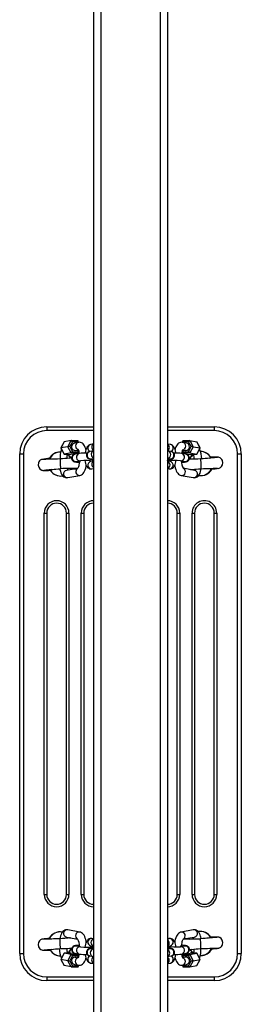
# Model space of a CAD drawing. Units: millimetres. Extents: x 818 to 101900, y -2186 to 5637.
# Drawn here: x 4072 to 4252, y 3236 to 4036 of the extents above; entities that cross this region are included whole.
import ezdxf

# ---------------------------------------------------------------- set-up
doc = ezdxf.new("R2010")
doc.units = ezdxf.units.MM
doc.header["$LTSCALE"] = 50

msp = doc.modelspace()

# ---------------------------------------------------------------- linework, layer by layer
for p, q in [((4137.84, 5123.51), (4137.84, 2967.47)), ((4185.84, 5123.51), (4185.84, 2967.47)), ((4131.84, 5114.92), (4131.84, 2976.05)), ((4191.84, 5114.92), (4191.84, 2976.05)), ((4093.84, 3705.49), (4093.84, 3702.49)), ((4093.84, 3705.49), (4131.84, 3705.49)), ((4191.84, 3705.49), (4229.84, 3705.49)), ((4229.84, 3705.49), (4229.84, 3702.49)), ((4131.84, 3702.49), (4093.84, 3702.49)), ((4229.84, 3702.49), (4191.84, 3702.49)), ((4107.91, 3693.28), (4105.13, 3688.33)), ((4107.91, 3693.28), (4105.18, 3688.35)), ((4111.04, 3689.42), (4105.18, 3688.35)), ((4113.77, 3694.35), (4107.91, 3693.28)), ((4111.04, 3689.42), (4113.77, 3694.35)), ((4113.77, 3684.37), (4111.04, 3689.42)), ((4114.64, 3693.4), (4112.45, 3689.46)), ((4112.45, 3689.46), (4114.64, 3685.42)), ((4119.3, 3694.2), (4113.79, 3694.35)), ((4119, 3693.31), (4114.64, 3693.4)), ((4119.54, 3692.91), (4116.28, 3692.31)), ((4119.54, 3692.91), (4119, 3693.31)), ((4119.54, 3692.91), (4119.3, 3694.2)), ((4131.84, 3691.67), (4129.47, 3691.24)), ((4194.22, 3691.24), (4191.84, 3691.43)), ((4194.22, 3691.24), (4194.28, 3691.23)), ((4204.44, 3694.23), (4203.71, 3692.94)), ((4204.68, 3693.31), (4204.15, 3692.91)), ((4207.41, 3692.31), (4204.15, 3692.91)), ((4209.92, 3694.35), (4204.44, 3694.23)), ((4209.05, 3693.4), (4204.68, 3693.31)), ((4211.23, 3689.46), (4209.05, 3693.4)), ((4209.05, 3685.42), (4211.23, 3689.46)), ((4209.92, 3694.35), (4212.65, 3689.42)), ((4209.92, 3694.35), (4215.78, 3693.28)), ((4212.65, 3689.42), (4209.92, 3684.37)), ((4212.65, 3689.42), (4218.51, 3688.35)), ((4218.51, 3688.35), (4215.78, 3693.28)), ((4218.56, 3688.33), (4215.84, 3693.23)), ((4071.84, 3277.49), (4071.84, 3683.49)), ((4071.84, 3683.49), (4074.84, 3683.49)), ((4074.84, 3683.49), (4074.84, 3277.49)), ((4105.13, 3688.33), (4107.83, 3683.33)), ((4105.18, 3688.35), (4107.91, 3683.3)), ((4113.77, 3684.37), (4107.91, 3683.3)), ((4107.91, 3683.3), (4113.34, 3683.18)), ((4107.91, 3683.3), (4113.37, 3683.18)), ((4119.23, 3684.25), (4113.37, 3683.18)), ((4119.23, 3684.25), (4113.77, 3684.37)), ((4114.64, 3685.42), (4119, 3685.32)), ((4120.24, 3683.92), (4116.82, 3683.29)), ((4117.36, 3686.41), (4119.48, 3686.8)), ((4119, 3685.32), (4119.48, 3686.8)), ((4119.23, 3684.25), (4119.92, 3685.44)), ((4131.84, 3686.04), (4128.87, 3685.5)), ((4194.82, 3685.5), (4191.84, 3686.04)), ((4206.86, 3683.29), (4203.44, 3683.92)), ((4204.2, 3686.8), (4206.32, 3686.41)), ((4204.2, 3686.8), (4204.68, 3685.32)), ((4204.68, 3685.32), (4204.4, 3684.3)), ((4209.92, 3684.37), (4204.46, 3684.25)), ((4204.46, 3684.25), (4210.32, 3683.18)), ((4204.68, 3685.32), (4209.05, 3685.42)), ((4206.86, 3686.37), (4206.32, 3686.41)), ((4209.92, 3684.37), (4215.78, 3683.3)), ((4210.32, 3683.18), (4215.8, 3683.3)), ((4210.32, 3683.18), (4215.78, 3683.3)), ((4215.78, 3683.3), (4218.51, 3688.35)), ((4215.8, 3683.3), (4218.56, 3688.33)), ((4248.84, 3277.49), (4248.84, 3683.49)), ((4248.84, 3683.49), (4251.84, 3683.49)), ((4251.84, 3683.49), (4251.84, 3277.49)), ((4096.15, 3679.5), (4096.15, 3679.5)), ((4104.61, 3679.48), (4104.84, 3675.49)), ((4104.84, 3675.49), (4105.07, 3671.49)), ((4117.91, 3677.39), (4121.32, 3678.02)), ((4131.84, 3677.7), (4129.47, 3677.26)), ((4129.95, 3679.6), (4131.84, 3679.94)), ((4191.84, 3679.94), (4193.73, 3679.6)), ((4194.22, 3677.26), (4191.84, 3677.7)), ((4193.73, 3679.6), (4193.73, 3679.6)), ((4202.36, 3678.02), (4205.78, 3677.39)), ((4205.78, 3677.39), (4205.78, 3677.39)), ((4210.18, 3679.78), (4209.67, 3679.74)), ((4210.15, 3679.5), (4210.15, 3679.5)), ((4218.61, 3679.48), (4218.84, 3675.49)), ((4218.84, 3675.49), (4219.07, 3671.49)), ((4118.85, 3671.65), (4109.77, 3670.16)), ((4110.85, 3664.26), (4120.62, 3666.05)), ((4113.5, 3671.18), (4113.54, 3671.47)), ((4113.54, 3671.47), (4113.54, 3671.47)), ((4113.72, 3670.89), (4113.87, 3671.18)), ((4130.55, 3671.36), (4131.84, 3671.6)), ((4191.84, 3671.6), (4193.14, 3671.36)), ((4203.07, 3666.05), (4212.83, 3664.26)), ((4213.92, 3670.16), (4204.7, 3671.85)), ((4227.54, 3671.47), (4227.54, 3671.47)), ((4091.84, 3325.49), (4091.84, 3635.49)), ((4091.84, 3635.49), (4093.84, 3635.49)), ((4093.84, 3635.49), (4093.84, 3325.49)), ((4109.84, 3325.49), (4109.84, 3635.49)), ((4109.84, 3635.49), (4111.84, 3635.49)), ((4111.84, 3635.49), (4111.84, 3325.49)), ((4121.84, 3325.49), (4121.84, 3635.49)), ((4121.84, 3635.49), (4123.84, 3635.49)), ((4123.84, 3635.49), (4123.84, 3325.49)), ((4199.84, 3635.49), (4201.84, 3635.49)), ((4199.84, 3325.49), (4199.84, 3635.49)), ((4201.84, 3635.49), (4201.84, 3325.49)), ((4211.84, 3635.49), (4213.84, 3635.49)), ((4211.84, 3325.49), (4211.84, 3635.49)), ((4213.84, 3635.49), (4213.84, 3325.49)), ((4229.84, 3325.49), (4229.84, 3635.49)), ((4229.84, 3635.49), (4231.84, 3635.49)), ((4231.84, 3635.49), (4231.84, 3325.49)), ((4091.84, 3325.49), (4093.84, 3325.49)), ((4109.84, 3325.49), (4111.84, 3325.49)), ((4121.84, 3325.49), (4123.84, 3325.49)), ((4199.84, 3325.49), (4201.84, 3325.49)), ((4211.84, 3325.49), (4213.84, 3325.49)), ((4229.84, 3325.49), (4231.84, 3325.49)), ((4096.15, 3289.5), (4096.15, 3289.5)), ((4104.84, 3285.49), (4104.61, 3289.48)), ((4109.77, 3290.81), (4118.99, 3289.12)), ((4120.62, 3294.92), (4110.85, 3296.71)), ((4131.84, 3289.37), (4130.55, 3289.61)), ((4193.14, 3289.61), (4191.84, 3288.48)), ((4212.83, 3296.71), (4203.07, 3294.92)), ((4204.84, 3289.33), (4213.92, 3290.81)), ((4209.96, 3290.09), (4209.82, 3289.79)), ((4210.19, 3289.79), (4210.15, 3289.5)), ((4210.15, 3289.5), (4210.15, 3289.5)), ((4218.84, 3285.49), (4218.61, 3289.48)), ((4105.07, 3281.49), (4104.84, 3285.49)), ((4113.51, 3281.19), (4114.02, 3281.23)), ((4113.54, 3281.47), (4113.54, 3281.47)), ((4121.32, 3282.96), (4117.91, 3283.58)), ((4117.91, 3283.58), (4117.91, 3283.58)), ((4129.47, 3283.71), (4131.84, 3283.27)), ((4131.84, 3281.03), (4129.95, 3281.37)), ((4129.95, 3281.37), (4129.96, 3281.37)), ((4191.84, 3283.27), (4194.22, 3283.71)), ((4193.73, 3281.37), (4191.84, 3281.03)), ((4205.78, 3283.58), (4202.36, 3282.96)), ((4219.07, 3281.49), (4218.84, 3285.49)), ((4227.54, 3281.47), (4227.54, 3281.47)), ((4071.84, 3277.49), (4074.84, 3277.49)), ((4107.89, 3277.68), (4105.13, 3272.64)), ((4107.91, 3277.67), (4105.18, 3272.62)), ((4113.37, 3277.79), (4107.89, 3277.68)), ((4113.37, 3277.79), (4107.91, 3277.67)), ((4113.77, 3276.6), (4107.91, 3277.67)), ((4111.04, 3271.55), (4113.77, 3276.6)), ((4114.64, 3275.55), (4112.45, 3271.51)), ((4119.23, 3276.72), (4113.37, 3277.79)), ((4113.77, 3276.6), (4119.23, 3276.72)), ((4119, 3275.65), (4114.64, 3275.55)), ((4116.82, 3277.68), (4120.24, 3277.05)), ((4116.82, 3274.6), (4117.36, 3274.56)), ((4119.48, 3274.17), (4117.36, 3274.56)), ((4119, 3275.65), (4119.29, 3276.67)), ((4119.48, 3274.17), (4119, 3275.65)), ((4128.87, 3275.47), (4131.84, 3274.93)), ((4191.84, 3274.93), (4194.82, 3275.47)), ((4203.44, 3277.05), (4206.86, 3277.68)), ((4204.46, 3276.72), (4203.77, 3275.53)), ((4204.68, 3275.65), (4204.2, 3274.17)), ((4206.32, 3274.56), (4204.2, 3274.17)), ((4204.46, 3276.72), (4210.32, 3277.79)), ((4204.46, 3276.72), (4209.92, 3276.6)), ((4209.05, 3275.55), (4204.68, 3275.65)), ((4211.23, 3271.51), (4209.05, 3275.55)), ((4209.92, 3276.6), (4215.78, 3277.67)), ((4209.92, 3276.6), (4212.65, 3271.55)), ((4215.78, 3277.67), (4210.32, 3277.79)), ((4215.78, 3277.67), (4210.34, 3277.79)), ((4218.51, 3272.62), (4215.78, 3277.67)), ((4218.56, 3272.64), (4215.85, 3277.64)), ((4248.84, 3277.49), (4251.84, 3277.49)), ((4105.13, 3272.64), (4107.84, 3267.74)), ((4111.04, 3271.55), (4105.18, 3272.62)), ((4105.18, 3272.62), (4107.91, 3267.69)), ((4113.77, 3266.62), (4107.91, 3267.69)), ((4113.77, 3266.62), (4111.04, 3271.55)), ((4112.45, 3271.51), (4114.64, 3267.57)), ((4113.77, 3266.62), (4119.25, 3266.74)), ((4114.64, 3267.57), (4119, 3267.66)), ((4116.28, 3268.66), (4119.54, 3268.06)), ((4119, 3267.66), (4119.54, 3268.06)), ((4119.25, 3266.74), (4119.98, 3268.03)), ((4129.47, 3269.73), (4129.41, 3269.75)), ((4129.47, 3269.73), (4131.84, 3269.54)), ((4191.84, 3269.3), (4194.22, 3269.73)), ((4204.15, 3268.06), (4207.41, 3268.66)), ((4204.15, 3268.06), (4204.39, 3266.77)), ((4204.15, 3268.06), (4204.68, 3267.66)), ((4204.39, 3266.77), (4209.9, 3266.62)), ((4204.68, 3267.66), (4209.05, 3267.57)), ((4209.05, 3267.57), (4211.23, 3271.51)), ((4212.65, 3271.55), (4209.92, 3266.62)), ((4209.92, 3266.62), (4215.78, 3267.69)), ((4212.65, 3271.55), (4218.51, 3272.62)), ((4215.78, 3267.69), (4218.56, 3272.64)), ((4215.78, 3267.69), (4218.51, 3272.62)), ((4093.84, 3258.49), (4093.84, 3255.49)), ((4093.84, 3258.49), (4131.84, 3258.49)), ((4191.84, 3258.49), (4229.84, 3258.49)), ((4229.84, 3258.49), (4229.84, 3255.49)), ((4131.84, 3255.49), (4093.84, 3255.49)), ((4229.84, 3255.49), (4191.84, 3255.49))]:
    msp.add_line(p, q)
at = {"flags": 128}
for points in [[(4125.66, 3687.2), (4125.54, 3687.67), (4125.12, 3688.88), (4124.59, 3690.02), (4124.01, 3690.93), (4123.39, 3691.64), (4122.73, 3692.19), (4122.01, 3692.6), (4121.23, 3692.87), (4120.32, 3692.98), (4119.54, 3692.91)], [(4129.47, 3691.24), (4128.71, 3691.01), (4128.04, 3690.66), (4127.45, 3690.21), (4126.92, 3689.64), (4126.44, 3688.94), (4125.98, 3688.05), (4125.57, 3686.95), (4125.24, 3685.76), (4125.01, 3684.54), (4124.97, 3684.24)], [(4198.71, 3684.24), (4198.65, 3684.73), (4198.41, 3685.92), (4198.09, 3687.04), (4197.67, 3688.12), (4197.11, 3689.17), (4196.56, 3689.88), (4195.97, 3690.43), (4195.31, 3690.86), (4194.6, 3691.15), (4194.22, 3691.24)], [(4204.15, 3692.91), (4203.28, 3692.98), (4202.42, 3692.86), (4201.64, 3692.58), (4200.94, 3692.18), (4200.31, 3691.65), (4199.73, 3691), (4199.19, 3690.19), (4198.69, 3689.17), (4198.24, 3687.96), (4198.03, 3687.2)], [(4116.82, 3683.29), (4116.47, 3683.21), (4116.06, 3683.09), (4115.67, 3682.92), (4115.25, 3682.66), (4114.81, 3682.27), (4114.42, 3681.76), (4114.14, 3681.14), (4114, 3680.46), (4114.03, 3679.68), (4114.22, 3679.02), (4114.52, 3678.48), (4114.88, 3678.04), (4115.28, 3677.71), (4115.66, 3677.47), (4116.02, 3677.32), (4116.35, 3677.21), (4116.7, 3677.13), (4117.18, 3677.04), (4117.9, 3676.96), (4118.68, 3676.9), (4119.63, 3676.85), (4120.3, 3676.82)], [(4119.31, 3687.09), (4119.18, 3687.36), (4119.27, 3687.24), (4119.41, 3686.97), (4119.59, 3686.53), (4119.8, 3685.92), (4120, 3685.14), (4120.18, 3684.21), (4120.22, 3683.91)], [(4128.87, 3685.5), (4128.51, 3685.42), (4128.11, 3685.3), (4127.72, 3685.13), (4127.29, 3684.87), (4126.85, 3684.48), (4126.47, 3683.97), (4126.18, 3683.35), (4126.04, 3682.67), (4126.07, 3681.89), (4126.27, 3681.23), (4126.56, 3680.68), (4126.93, 3680.25), (4127.32, 3679.92), (4127.71, 3679.68), (4128.06, 3679.52), (4128.4, 3679.42), (4128.74, 3679.33), (4129.22, 3679.25), (4129.94, 3679.17), (4130.73, 3679.11), (4131.68, 3679.05), (4131.84, 3679.05)], [(4191.84, 3678.16), (4192.06, 3679.06), (4192.96, 3679.11), (4193.77, 3679.17), (4194.49, 3679.26), (4195.08, 3679.36), (4195.49, 3679.48), (4195.86, 3679.63), (4196.28, 3679.86), (4196.72, 3680.21), (4197.13, 3680.7), (4197.44, 3681.29), (4197.62, 3681.96), (4197.64, 3682.67), (4197.5, 3683.37), (4197.23, 3683.95), (4196.88, 3684.43), (4196.49, 3684.79), (4196.1, 3685.06), (4195.74, 3685.24), (4195.4, 3685.36), (4195.06, 3685.45), (4194.82, 3685.5)], [(4203.28, 3677.85), (4204.1, 3676.85), (4205.01, 3676.9), (4205.81, 3676.96), (4206.53, 3677.05), (4207.13, 3677.16), (4207.53, 3677.27), (4207.91, 3677.42), (4208.33, 3677.65), (4208.77, 3678.01), (4209.18, 3678.49), (4209.49, 3679.08), (4209.67, 3679.76), (4209.69, 3680.46), (4209.54, 3681.16), (4209.28, 3681.75), (4208.93, 3682.22), (4208.54, 3682.58), (4208.15, 3682.85), (4207.78, 3683.03), (4207.44, 3683.15), (4207.11, 3683.24), (4206.86, 3683.29)], [(4104.61, 3679.48), (4102.53, 3679.4), (4100.73, 3679.34), (4099.22, 3679.29), (4097.48, 3679.23), (4096.25, 3679.2), (4094.13, 3679.14), (4093.2, 3679.12), (4092.44, 3679.11), (4091.94, 3679.11), (4091.61, 3679.1), (4091.03, 3679.11), (4090.13, 3679.07), (4089.59, 3678.95), (4089.03, 3678.71), (4088.47, 3678.33), (4087.93, 3677.8), (4087.46, 3677.11), (4087.1, 3676.28), (4086.86, 3674.45), (4087.27, 3672.73), (4088.14, 3671.41), (4089.17, 3670.61), (4089.65, 3670.39), (4090.17, 3670.23), (4090.77, 3670.16), (4091.32, 3670.19), (4091.71, 3670.27), (4091.99, 3670.35), (4092.24, 3670.38), (4092.65, 3670.42), (4093.34, 3670.49), (4094.26, 3670.58), (4095.22, 3670.67), (4096.08, 3670.75), (4096.59, 3670.79), (4097.38, 3670.86), (4098.57, 3670.96), (4099.77, 3671.06), (4101.26, 3671.18), (4103.03, 3671.33), (4105.07, 3671.49)], [(4096.18, 3679.78), (4096.2, 3679.79), (4096.15, 3679.5)], [(4114, 3680.26), (4113.82, 3680.24), (4112.29, 3680.11), (4110.28, 3679.94), (4108.63, 3679.8), (4106.74, 3679.65), (4104.61, 3679.48)], [(4113.01, 3680.48), (4112.26, 3680.11), (4113.01, 3680.48)], [(4113.01, 3680.48), (4112.93, 3680.69), (4112.95, 3680.76)], [(4114, 3680.26), (4113.3, 3680.77), (4112.95, 3680.76)], [(4117.91, 3677.39), (4117.9, 3677.39), (4117.91, 3677.39)], [(4121.31, 3678.01), (4120.33, 3677.04), (4120.18, 3675.87), (4119.98, 3674.79), (4119.75, 3673.83), (4119.5, 3673.02), (4119.26, 3672.38), (4119.06, 3671.98), (4118.91, 3671.73), (4118.84, 3671.64), (4118.85, 3671.65)], [(4120.62, 3666.05), (4121.42, 3666.28), (4122.14, 3666.65), (4122.8, 3667.13), (4123.41, 3667.75), (4123.98, 3668.53), (4124.53, 3669.5), (4125.04, 3670.68), (4125.46, 3671.97), (4125.8, 3673.32), (4125.96, 3674.15)], [(4124.88, 3678.23), (4124.88, 3678.21), (4125.06, 3677.01), (4125.32, 3675.87), (4125.68, 3674.77), (4126.18, 3673.7), (4126.68, 3672.94), (4127.24, 3672.34), (4127.87, 3671.87), (4128.58, 3671.53), (4129.33, 3671.34), (4130.19, 3671.31), (4130.55, 3671.36)], [(4129.95, 3679.6), (4129.94, 3679.59), (4129.95, 3679.6)], [(4131.08, 3677.56), (4131.07, 3677.61), (4130.95, 3678.2)], [(4192.74, 3678.2), (4192.66, 3677.78), (4192.6, 3677.56)], [(4193.14, 3671.36), (4193.92, 3671.3), (4194.74, 3671.42), (4195.47, 3671.68), (4196.11, 3672.07), (4196.68, 3672.57), (4197.17, 3673.17), (4197.62, 3673.9), (4198.04, 3674.83), (4198.39, 3675.97), (4198.65, 3677.17), (4198.8, 3678.23)], [(4197.73, 3674.14), (4197.83, 3673.56), (4198.15, 3672.23), (4198.54, 3670.97), (4199.02, 3669.79), (4199.61, 3668.68), (4200.23, 3667.81), (4200.88, 3667.14), (4201.57, 3666.63), (4202.31, 3666.26), (4203.07, 3666.05)], [(4218.61, 3679.48), (4216.53, 3679.4), (4214.73, 3679.34), (4213.22, 3679.29), (4211.48, 3679.23), (4210.25, 3679.2), (4209.52, 3679.18)], [(4210.18, 3679.78), (4210.2, 3679.79), (4210.15, 3679.5)], [(4219.07, 3671.49), (4221.03, 3671.56), (4222.66, 3671.62), (4224.51, 3671.68), (4225.69, 3671.72), (4226.35, 3671.74), (4227.01, 3671.76), (4228.02, 3671.79), (4229.12, 3671.82), (4230.22, 3671.84), (4231.2, 3671.86), (4231.96, 3671.87), (4232.37, 3671.86), (4232.65, 3671.8), (4232.83, 3671.78), (4233.09, 3671.79), (4233.97, 3671.95), (4234.93, 3672.42), (4235.8, 3673.23), (4236.54, 3674.54), (4236.83, 3676.27), (4236.48, 3678.09), (4236.05, 3678.93), (4235.46, 3679.66), (4234.75, 3680.22), (4233.96, 3680.6), (4233.23, 3680.77), (4232.65, 3680.79), (4232.24, 3680.74), (4231.96, 3680.68), (4231.67, 3680.62), (4231.27, 3680.58), (4230.69, 3680.52), (4229.92, 3680.44), (4228.97, 3680.35), (4227.82, 3680.24), (4226.29, 3680.11), (4224.28, 3679.94), (4222.63, 3679.8), (4220.74, 3679.65), (4218.61, 3679.48)], [(4227.01, 3680.48), (4226.26, 3680.11), (4227.01, 3680.48)], [(4227.01, 3680.48), (4226.93, 3680.69), (4226.95, 3680.76)], [(4096.67, 3670.49), (4097.43, 3670.86), (4096.67, 3670.49)], [(4096.67, 3670.49), (4096.75, 3670.28), (4096.74, 3670.21)], [(4105.07, 3671.49), (4104.52, 3670.78), (4104.85, 3669.5), (4105.27, 3668.29), (4105.8, 3667.15), (4106.38, 3666.24), (4106.99, 3665.53), (4107.66, 3664.98), (4108.38, 3664.57), (4109.16, 3664.3), (4110.06, 3664.19), (4110.85, 3664.26)], [(4113.5, 3671.18), (4113.49, 3671.19), (4113.54, 3671.47)], [(4211.07, 3670.68), (4210.59, 3670.79), (4211.38, 3670.86), (4212.57, 3670.96), (4213.77, 3671.06), (4215.26, 3671.18), (4217.03, 3671.33), (4219.07, 3671.49)], [(4211.43, 3670.86), (4211.43, 3670.86), (4211.07, 3670.68)], [(4213.01, 3671), (4212.99, 3670.9), (4212.78, 3670.37)], [(4212.83, 3664.26), (4213.7, 3664.19), (4214.56, 3664.31), (4215.34, 3664.58), (4216.05, 3664.99), (4216.68, 3665.51), (4217.25, 3666.17), (4217.79, 3666.98), (4218.3, 3668), (4218.75, 3669.21), (4219.11, 3670.52), (4219.3, 3671.5)], [(4227.5, 3671.18), (4227.49, 3671.19), (4227.54, 3671.47)], [(4104.61, 3289.48), (4102.66, 3289.41), (4101.03, 3289.35), (4099.17, 3289.29), (4097.99, 3289.25), (4097.34, 3289.23), (4096.68, 3289.21), (4095.66, 3289.18), (4094.56, 3289.15), (4093.47, 3289.13), (4092.48, 3289.11), (4091.73, 3289.11), (4091.31, 3289.11), (4091.04, 3289.17), (4090.85, 3289.19), (4090.59, 3289.18), (4089.72, 3289.02), (4088.76, 3288.55), (4087.89, 3287.74), (4087.15, 3286.43), (4086.85, 3284.7), (4087.21, 3282.88), (4087.64, 3282.04), (4088.23, 3281.31), (4088.94, 3280.75), (4089.72, 3280.37), (4090.46, 3280.2), (4091.03, 3280.18), (4091.45, 3280.23), (4091.72, 3280.29), (4092.01, 3280.35), (4092.41, 3280.39), (4093, 3280.45), (4093.77, 3280.53), (4094.72, 3280.62), (4095.87, 3280.73), (4097.39, 3280.86), (4099.41, 3281.03), (4101.05, 3281.17), (4102.94, 3281.32), (4105.07, 3281.49)], [(4096.19, 3289.79), (4096.2, 3289.79), (4096.15, 3289.5)], [(4110.85, 3296.71), (4109.98, 3296.78), (4109.13, 3296.66), (4108.34, 3296.39), (4107.64, 3295.98), (4107.01, 3295.46), (4106.43, 3294.8), (4105.9, 3293.99), (4105.39, 3292.98), (4104.94, 3291.76), (4104.58, 3290.45), (4104.38, 3289.47)], [(4112.62, 3290.29), (4113.1, 3290.18), (4112.31, 3290.11), (4111.11, 3290.01), (4109.91, 3289.91), (4108.43, 3289.79), (4106.66, 3289.64), (4104.61, 3289.48)], [(4110.67, 3289.97), (4110.7, 3290.07), (4110.9, 3290.6)], [(4112.25, 3290.11), (4112.26, 3290.11), (4112.62, 3290.29)], [(4125.96, 3286.83), (4125.85, 3287.41), (4125.54, 3288.74), (4125.14, 3290), (4124.67, 3291.18), (4124.08, 3292.29), (4123.46, 3293.16), (4122.81, 3293.83), (4122.12, 3294.34), (4121.37, 3294.71), (4120.62, 3294.92)], [(4130.55, 3289.61), (4129.77, 3289.67), (4128.95, 3289.55), (4128.22, 3289.29), (4127.57, 3288.9), (4127.01, 3288.4), (4126.51, 3287.8), (4126.06, 3287.07), (4125.65, 3286.14), (4125.29, 3285), (4125.03, 3283.8), (4124.88, 3282.74)], [(4198.81, 3282.74), (4198.81, 3282.76), (4198.62, 3283.96), (4198.37, 3285.1), (4198.01, 3286.2), (4197.51, 3287.28), (4197, 3288.03), (4196.44, 3288.63), (4195.81, 3289.1), (4195.11, 3289.44), (4194.35, 3289.63), (4193.5, 3289.66), (4193.14, 3289.61)], [(4203.07, 3294.92), (4202.27, 3294.69), (4201.54, 3294.32), (4200.88, 3293.84), (4200.28, 3293.22), (4199.7, 3292.45), (4199.15, 3291.47), (4198.65, 3290.29), (4198.22, 3289), (4197.88, 3287.65), (4197.72, 3286.82)], [(4202.37, 3282.96), (4203.35, 3283.93), (4203.51, 3285.1), (4203.7, 3286.18), (4203.93, 3287.14), (4204.18, 3287.95), (4204.43, 3288.59), (4204.63, 3288.99), (4204.78, 3289.24), (4204.85, 3289.33), (4204.84, 3289.33)], [(4210.19, 3289.79), (4210.2, 3289.79), (4210.15, 3289.5)], [(4218.61, 3289.48), (4219.16, 3290.2), (4218.83, 3291.47), (4218.42, 3292.68), (4217.89, 3293.82), (4217.31, 3294.73), (4216.69, 3295.44), (4216.03, 3295.99), (4215.3, 3296.4), (4214.53, 3296.67), (4213.62, 3296.78), (4212.83, 3296.71)], [(4219.07, 3281.49), (4221.16, 3281.57), (4222.96, 3281.63), (4224.46, 3281.68), (4226.21, 3281.74), (4227.44, 3281.77), (4229.56, 3281.83), (4230.49, 3281.85), (4231.24, 3281.86), (4231.74, 3281.86), (4232.08, 3281.87), (4232.65, 3281.86), (4233.56, 3281.9), (4234.09, 3282.02), (4234.65, 3282.26), (4235.21, 3282.64), (4235.75, 3283.17), (4236.23, 3283.86), (4236.59, 3284.69), (4236.82, 3286.52), (4236.42, 3288.24), (4235.55, 3289.56), (4234.51, 3290.36), (4234.04, 3290.58), (4233.51, 3290.74), (4232.91, 3290.81), (4232.37, 3290.78), (4231.97, 3290.71), (4231.7, 3290.62), (4231.45, 3290.59), (4231.04, 3290.55), (4230.34, 3290.48), (4229.42, 3290.39), (4228.47, 3290.3), (4227.61, 3290.23), (4227.1, 3290.18), (4226.31, 3290.11), (4225.11, 3290.01), (4223.91, 3289.91), (4222.43, 3289.79), (4220.66, 3289.64), (4218.61, 3289.48)], [(4227.01, 3290.48), (4226.26, 3290.11), (4227.01, 3290.48)], [(4227.01, 3290.48), (4226.93, 3290.69), (4226.95, 3290.76)], [(4105.07, 3281.49), (4107.16, 3281.57), (4108.96, 3281.63), (4110.46, 3281.68), (4112.21, 3281.74), (4113.44, 3281.77), (4114.17, 3281.79)], [(4113.51, 3281.19), (4113.49, 3281.19), (4113.54, 3281.47)], [(4120.4, 3283.12), (4119.58, 3284.12), (4118.68, 3284.07), (4117.87, 3284.01), (4117.15, 3283.92), (4116.56, 3283.82), (4116.15, 3283.7), (4115.78, 3283.55), (4115.36, 3283.32), (4114.92, 3282.96), (4114.51, 3282.48), (4114.2, 3281.89), (4114.02, 3281.21), (4114, 3280.51), (4114.14, 3279.81), (4114.41, 3279.22), (4114.76, 3278.75), (4115.15, 3278.39), (4115.54, 3278.12), (4115.9, 3277.94), (4116.24, 3277.82), (4116.58, 3277.73), (4116.82, 3277.68)], [(4131.84, 3282.81), (4131.63, 3281.91), (4130.72, 3281.86), (4129.92, 3281.8), (4129.2, 3281.72), (4128.6, 3281.61), (4128.2, 3281.49), (4127.82, 3281.34), (4127.4, 3281.11), (4126.96, 3280.76), (4126.56, 3280.27), (4126.24, 3279.68), (4126.06, 3279.01), (4126.04, 3278.3), (4126.19, 3277.6), (4126.46, 3277.02), (4126.8, 3276.54), (4127.19, 3276.18), (4127.58, 3275.91), (4127.95, 3275.73), (4128.29, 3275.61), (4128.62, 3275.52), (4128.87, 3275.47)], [(4130.95, 3282.77), (4131.03, 3283.19), (4131.08, 3283.41)], [(4194.82, 3275.47), (4195.17, 3275.55), (4195.58, 3275.67), (4195.96, 3275.84), (4196.39, 3276.1), (4196.83, 3276.49), (4197.22, 3277), (4197.5, 3277.62), (4197.64, 3278.31), (4197.61, 3279.08), (4197.42, 3279.74), (4197.12, 3280.29), (4196.76, 3280.72), (4196.36, 3281.05), (4195.98, 3281.29), (4195.62, 3281.45), (4195.29, 3281.55), (4194.94, 3281.64), (4194.46, 3281.72), (4193.74, 3281.8), (4192.96, 3281.86), (4192.01, 3281.92), (4191.84, 3281.03)], [(4192.61, 3283.41), (4192.62, 3283.37), (4192.74, 3282.77)], [(4193.73, 3281.37), (4193.74, 3281.38), (4193.73, 3281.37)], [(4206.86, 3277.68), (4207.22, 3277.76), (4207.62, 3277.88), (4208.01, 3278.05), (4208.44, 3278.31), (4208.88, 3278.7), (4209.27, 3279.21), (4209.55, 3279.83), (4209.69, 3280.51), (4209.66, 3281.29), (4209.47, 3281.95), (4209.17, 3282.5), (4208.8, 3282.93), (4208.41, 3283.26), (4208.02, 3283.5), (4207.67, 3283.65), (4207.34, 3283.76), (4206.99, 3283.85), (4206.51, 3283.93), (4205.79, 3284.01), (4205, 3284.07), (4204.05, 3284.13), (4203.38, 3284.15)], [(4205.78, 3283.58), (4205.79, 3283.58), (4205.78, 3283.58)], [(4209.68, 3280.71), (4209.87, 3280.73), (4211.39, 3280.86), (4213.41, 3281.03), (4215.05, 3281.17), (4216.94, 3281.32), (4219.07, 3281.49)], [(4227.51, 3281.19), (4227.49, 3281.19), (4227.54, 3281.47)], [(4096.67, 3280.49), (4097.43, 3280.86), (4096.67, 3280.49)], [(4096.67, 3280.49), (4096.75, 3280.28), (4096.73, 3280.21)], [(4119.54, 3268.06), (4120.4, 3268), (4121.26, 3268.11), (4122.04, 3268.39), (4122.75, 3268.79), (4123.38, 3269.32), (4123.95, 3269.97), (4124.49, 3270.78), (4125, 3271.8), (4125.45, 3273.01), (4125.66, 3273.77)], [(4124.97, 3276.73), (4125.04, 3276.24), (4125.28, 3275.06), (4125.6, 3273.93), (4126.01, 3272.85), (4126.58, 3271.8), (4127.12, 3271.09), (4127.71, 3270.54), (4128.37, 3270.11), (4129.09, 3269.82), (4129.47, 3269.73)], [(4194.22, 3269.73), (4194.98, 3269.96), (4195.65, 3270.31), (4196.24, 3270.76), (4196.77, 3271.33), (4197.25, 3272.03), (4197.71, 3272.92), (4198.12, 3274.02), (4198.44, 3275.21), (4198.68, 3276.43), (4198.72, 3276.73)], [(4198.03, 3273.78), (4198.15, 3273.3), (4198.57, 3272.09), (4199.1, 3270.95), (4199.68, 3270.04), (4200.29, 3269.33), (4200.96, 3268.78), (4201.68, 3268.37), (4202.46, 3268.1), (4203.36, 3267.99), (4204.15, 3268.06)], [(4204.38, 3273.88), (4204.5, 3273.61), (4204.42, 3273.73), (4204.28, 3274), (4204.09, 3274.44), (4203.89, 3275.05), (4203.69, 3275.83), (4203.51, 3276.76), (4203.46, 3277.06)], [(4209.68, 3280.71), (4210.38, 3280.2), (4210.73, 3280.21)], [(4210.67, 3280.49), (4211.43, 3280.86), (4210.67, 3280.49)], [(4210.67, 3280.49), (4210.75, 3280.28), (4210.73, 3280.21)]]:
    msp.add_lwpolyline(points, dxfattribs=at)
for centre, radius, start, end in [((4093.84, 3683.49), 22, 90, 180), ((4229.84, 3683.49), 22, 0, 90), ((4093.84, 3683.49), 19, 90, 180), ((4229.84, 3683.49), 19, 0, 90), ((4116.95, 3689.38), 3, 102.82117, 277.95278), ((4120.22, 3689.97), 3.02, 103.13098, 252.33477), ((4130.17, 3688.3), 3.02, 103.53889, 246.70172), ((4133.49, 3689.07), 3.08, 122.23665, 237.76335), ((4190.35, 3688.74), 3.08, 298.98608, 61.01392), ((4193.61, 3688.27), 3.03, 293.5336, 77.18753), ((4203.73, 3689.85), 3.09, 278.78095, 82.28128), ((4206.71, 3689.38), 3.01, 272.84889, 76.75374), ((4104.63, 3675.06), 10, 88.65457, 151.79962), ((4104.84, 3675.49), 9.58, 89.8728, 155.20065), ((4127.93, 3680.23), 23.33, 162.39528, 181.84885), ((4129.58, 3678.25), 19.62, 165.26834, 175.11505), ((4104.73, 3675.68), 9.58, 30.08338, 52.08732), ((4104.04, 3676.22), 10, 27.01254, 44.48036), ((4117.49, 3680.36), 3, 102.82117, 277.95278), ((4120.9, 3680.99), 3, 102.68132, 277.8872), ((4126, 3636.52), 47.75, 89.17641, 96.92511), ((4129.54, 3682.57), 3, 102.82117, 277.95278), ((4132.97, 3683.22), 3.04, 111.66478, 248.33522), ((4191.57, 3682.97), 3.04, 275.2136, 84.7864), ((4194.15, 3682.57), 3, 262.06482, 77.16123), ((4197.67, 3636.18), 48.08, 83.10175, 90.79078), ((4202.77, 3680.99), 3, 262.08127, 77.16335), ((4210.97, 3683.54), 7.51, 154.2742, 177.1478), ((4206.19, 3680.36), 3, 262.06482, 77.16123), ((4218.51, 3674.84), 10, 122.90977, 150.34156), ((4218.92, 3675.65), 9.58, 127.61662, 156.28935), ((4194.22, 3678.2), 19.52, 3.24058, 14.944), ((4196.49, 3678.52), 23.24, 2.58935, 22.20483), ((4218.6, 3675.91), 9.58, 28.52111, 89.44853), ((4218.45, 3675.49), 10, 31.81611, 88.64194), ((4097.83, 3640.17), 39.65, 92.38395, 101.66373), ((4124.52, 3608.92), 69.17, 83.92141, 92.64679), ((4130.13, 3674.34), 3, 102.82117, 277.95278), ((4133.49, 3675.09), 3.08, 122.23665, 237.76335), ((4196.19, 3610.92), 67.38, 84.74435, 93.69908), ((4190.89, 3674.53), 3.08, 287.97508, 72.02492), ((4193.55, 3674.34), 3, 262.04722, 77.17883), ((4216.15, 3677.78), 12.87, 179.72759, 208.5009), ((4230.15, 3623.79), 57.06, 87.00881, 93.21208), ((4093.37, 3721.86), 51.76, 267.01225, 273.73301), ((4105.07, 3675.1), 9.58, 208.76305, 280.74271), ((4105.2, 3675.55), 10, 212.26598, 279.53897), ((4114.2, 3469.57), 202.13, 88.68374, 92.5881), ((4110.44, 3667.23), 3, 102.83877, 277.93518), ((4117.32, 3673.18), 7, 192.38791, 203.68301), ((4101.4, 3820.23), 149.54, 274.63963, 276.11106), ((4120.41, 3669.06), 3.02, 121.13168, 274.02576), ((4203.46, 3669.04), 3.02, 262.61044, 62.4643), ((4213.25, 3667.23), 3, 262.04722, 77.17883), ((4218.84, 3675.49), 9.58, 259.97336, 335.20116), ((4219.04, 3675.88), 10, 259.24332, 331.9735), ((4223.81, 3730.58), 59.5, 273.55134, 279.49321), ((4101.84, 3635.49), 10, 0, 180), ((4101.84, 3635.49), 8, 0, 180), ((4131.84, 3635.49), 10, 90, 180), ((4131.84, 3635.49), 8, 90, 180), ((4191.84, 3635.49), 10, 0, 90), ((4191.84, 3635.49), 8, 0, 90), ((4221.84, 3635.49), 10, 359.99998, 180.00002), ((4221.84, 3635.49), 8, 0.00003, 179.99997), ((4101.84, 3325.49), 10, 180, 0), ((4101.84, 3325.49), 8, 180, 0), ((4131.84, 3325.49), 10, 180, 270), ((4131.84, 3325.49), 8, 180, 270), ((4191.84, 3325.49), 10, 270, 0), ((4191.84, 3325.49), 8, 270, 0), ((4221.84, 3325.49), 10, 180, 0), ((4221.84, 3325.49), 8, 180, 0), ((4099.88, 3230.4), 59.5, 93.55134, 99.49321), ((4104.64, 3285.09), 10, 79.24332, 151.9735), ((4104.84, 3285.49), 9.58, 79.97336, 155.20116), ((4110.44, 3293.74), 3, 82.04722, 257.17883), ((4120.23, 3291.93), 3.02, 82.61044, 242.4643), ((4107.53, 3283.19), 12.87, 359.72759, 28.5009), ((4130.13, 3286.63), 3, 82.04722, 257.17883), ((4132.79, 3286.44), 3.08, 107.97508, 252.02492), ((4193.55, 3286.63), 3, 282.82117, 97.95278), ((4203.28, 3291.91), 3.02, 301.13168, 94.02576), ((4209.48, 3491.4), 202.13, 268.68374, 272.5881), ((4222.29, 3140.74), 149.54, 94.63963, 96.11106), ((4206.37, 3287.79), 7, 12.38791, 23.68301), ((4213.25, 3293.74), 3, 282.83877, 97.93518), ((4218.62, 3285.87), 9.58, 28.76305, 100.74271), ((4218.49, 3285.42), 10, 32.26598, 99.53897), ((4230.32, 3239.11), 51.76, 87.01225, 93.73301), ((4127.2, 3282.45), 23.24, 182.58935, 202.20483), ((4129.47, 3282.77), 19.52, 183.24058, 194.944), ((4104.77, 3285.32), 9.58, 307.61662, 336.28935), ((4105.18, 3286.13), 10, 302.90977, 330.34156), ((4117.49, 3280.61), 3, 82.06482, 257.16123), ((4120.91, 3279.98), 3, 82.08127, 257.16335), ((4127.5, 3350.05), 67.38, 264.74435, 273.69908), ((4129.54, 3278.4), 3, 82.06482, 257.16123), ((4190.2, 3285.88), 3.08, 302.23665, 57.76335), ((4199.17, 3352.05), 69.17, 263.92141, 272.64679), ((4194.15, 3278.4), 3, 282.82117, 97.95278), ((4202.78, 3279.98), 3, 282.68132, 97.8872), ((4206.2, 3280.61), 3, 282.82117, 97.95278), ((4195.76, 3280.74), 23.33, 342.39528, 1.84885), ((4218.84, 3285.49), 9.58, 269.8728, 335.20065), ((4219.06, 3285.91), 10, 268.65457, 331.79962), ((4225.86, 3320.8), 39.65, 272.38395, 281.66373), ((4093.84, 3277.49), 22, 180, 270), ((4093.84, 3277.49), 19, 180, 270), ((4093.54, 3337.18), 57.06, 267.00881, 273.21208), ((4105.09, 3285.06), 9.58, 208.52111, 269.44853), ((4105.23, 3285.48), 10, 211.81611, 268.64194), ((4116.97, 3271.59), 3.01, 92.84889, 256.75374), ((4119.96, 3271.12), 3.09, 98.78095, 262.28128), ((4112.72, 3277.43), 7.51, 334.2742, 357.1478), ((4126.02, 3324.79), 48.08, 263.10175, 270.79078), ((4130.08, 3272.7), 3.03, 113.5336, 257.18753), ((4132.12, 3278), 3.04, 95.2136, 264.7864), ((4133.34, 3272.23), 3.08, 118.98608, 241.01392), ((4190.72, 3277.76), 3.04, 291.66478, 68.33522), ((4190.2, 3271.9), 3.08, 302.23665, 57.76335), ((4193.61, 3272.7), 3.02, 281.57988, 66.56807), ((4197.69, 3324.45), 47.75, 269.17641, 276.92511), ((4203.46, 3271), 3.02, 283.13098, 72.33477), ((4206.74, 3271.59), 3, 282.82117, 97.95278), ((4218.96, 3285.29), 9.58, 210.08338, 232.08732), ((4219.64, 3284.75), 10, 207.01254, 224.48036), ((4194.1, 3282.72), 19.62, 345.26834, 355.11505), ((4229.84, 3277.49), 19, 270, 0), ((4229.84, 3277.49), 22, 270, 0)]:
    msp.add_arc(centre, radius, start, end)
for centre, major_axis, ratio, start_param, end_param in [((4108.45, 3692.27), (-0.575, 0.999), 0.271872, 6.18717, 6.445986), ((4112.13, 3689.4), (1.14, -0.01), 0.056146, 1.281276, 2.852072), ((4114.31, 3693.34), (-0.575, 0.999), 0.271872, 4.616374, 6.18717), ((4118.68, 3693.25), (0.598, 0.979), 0.21907, 4.905894, 6.476691), ((4205.01, 3693.25), (-0.598, 0.979), 0.21907, 6.08968, 7.660476), ((4209.37, 3693.34), (0.575, 0.999), 0.271872, 0.096015, 1.666811), ((4211.56, 3689.4), (1.14, 0.01), 0.056146, 0.28952, 1.860317), ((4215.23, 3692.27), (0.575, 0.999), 0.271872, 6.120385, 6.3792), ((4106.27, 3688.32), (1.14, -0.01), 0.056146, 2.852072, 3.172297), ((4108.45, 3684.28), (0.598, 0.979), 0.21907, 3.014873, 3.335098), ((4114.31, 3685.36), (0.598, 0.979), 0.21907, 3.335098, 4.905894), ((4118.68, 3685.26), (-0.575, 0.999), 0.271872, 3.045578, 4.616374), ((4205.01, 3685.26), (0.575, 0.999), 0.271872, 1.666811, 3.237608), ((4209.37, 3685.36), (-0.598, 0.979), 0.21907, 1.377291, 2.948087), ((4215.23, 3684.28), (-0.598, 0.979), 0.21907, 2.948087, 3.268312), ((4217.42, 3688.32), (1.14, 0.01), 0.056146, 6.252481, 6.572706), ((4108.45, 3276.69), (-0.598, 0.979), 0.21907, 6.08968, 6.409905), ((4114.31, 3275.61), (-0.598, 0.979), 0.21907, 4.518884, 6.08968), ((4118.68, 3275.71), (0.575, 0.999), 0.271872, 4.808404, 6.3792), ((4205.01, 3275.71), (-0.575, 0.999), 0.271872, 6.18717, 7.757967), ((4209.37, 3275.61), (0.598, 0.979), 0.21907, 0.193505, 1.764302), ((4215.23, 3276.69), (0.598, 0.979), 0.21907, 6.156466, 6.476691), ((4106.27, 3272.65), (1.14, 0.01), 0.056146, 3.110888, 3.431113), ((4108.45, 3268.7), (0.575, 0.999), 0.271872, 2.978792, 3.237608), ((4112.13, 3271.57), (1.14, 0.01), 0.056146, 3.431113, 5.001909), ((4114.31, 3267.63), (0.575, 0.999), 0.271872, 3.237608, 4.808404), ((4118.68, 3267.72), (-0.598, 0.979), 0.21907, 2.948087, 4.518884), ((4205.01, 3267.72), (0.598, 0.979), 0.21907, 1.764302, 3.335098), ((4209.37, 3267.63), (-0.575, 0.999), 0.271872, 1.474781, 3.045578), ((4211.56, 3271.57), (1.14, -0.01), 0.056146, 4.422869, 5.993665), ((4215.23, 3268.7), (-0.575, 0.999), 0.271872, 3.045578, 3.304393), ((4217.42, 3272.65), (1.14, -0.01), 0.056146, 5.993665, 6.31389)]:
    msp.add_ellipse(centre, major_axis=major_axis, ratio=ratio, start_param=start_param, end_param=end_param)

doc.saveas('drawing.dxf')
